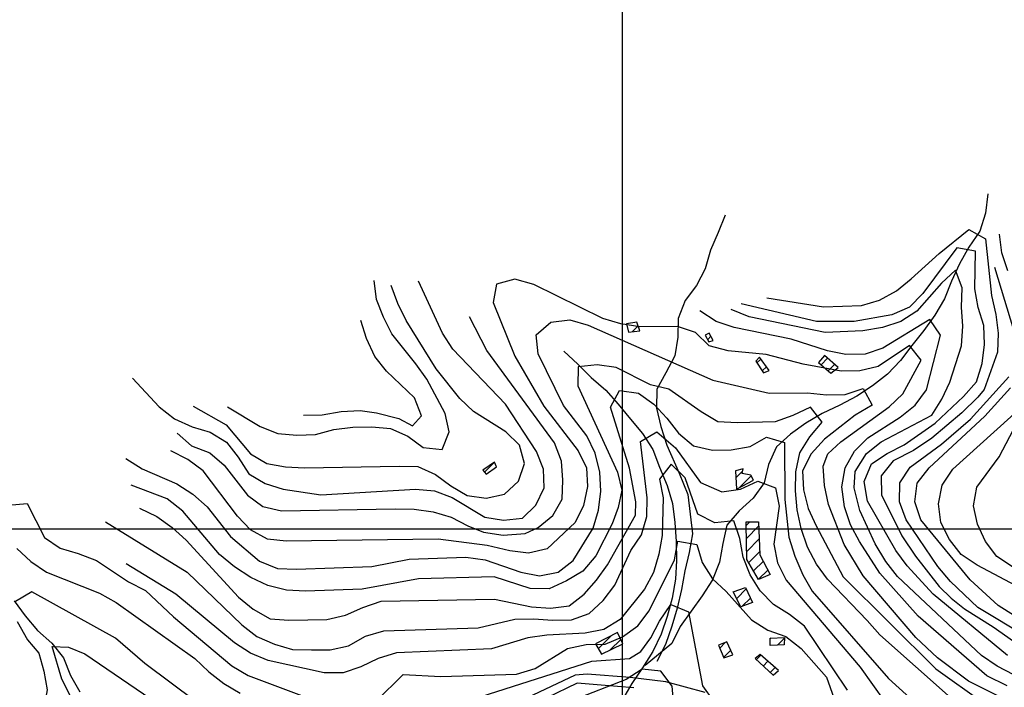
# Model space of a CAD drawing. Extents: x 291931 to 302572, y 6342987 to 6350017.
# Drawn here: x 297179 to 297704, y 6348916 to 6349271 of the extents above; entities that cross this region are included whole.
import ezdxf

# ---------------------------------------------------------------- set-up
doc = ezdxf.new("R2010")
doc.units = 0
doc.header["$MEASUREMENT"] = 0
doc.linetypes.add('T01', pattern=[10000, 10000])
for name, color, linetype in [('ACHURADO_CONSTRUCCION', 9, 'CONTINUOUS'), ('CONSTRUCCION', 243, 'CONTINUOUS'), ('CURVA_DE_NIVEL_INDICE', 23, 'CONTINUOUS'), ('CURVA_DE_NIVEL_SECUND', 53, 'CONTINUOUS'), ('DRENAJE_SECUNDARIO', 142, 'CONTINUOUS'), ('HUELLA', 222, 'CONTINUOUS'), ('MALLA_UTM_Y_COORD', 21, 'CONTINUOUS'), ('SUBDIVISION_PREDIAL', 171, 'CONTINUOUS')]:
    doc.layers.add(name, color=color, linetype=linetype)

msp = doc.modelspace()

# ---------------------------------------------------------------- linework, layer by layer
at = {"layer": 'ACHURADO_CONSTRUCCION', "linetype": 'T01'}
for points in [[(297505.52, 6349105.09), (297508.59, 6349108.16)], [(297545.62, 6349100.84), (297547.36, 6349102.58)], [(297571.88, 6349088.4), (297573.92, 6349090.45)], [(297606, 6349087.43), (297609.47, 6349090.9)], [(297574.7, 6349084.15), (297576.9, 6349086.36)], [(297609.81, 6349084.16), (297613.22, 6349087.57)], [(297426.71, 6349030.21), (297432.04, 6349035.54)], [(297560.61, 6349027.11), (297564.19, 6349030.68)], [(297562.55, 6349021.98), (297568.78, 6349028.21)], [(297566.1, 6349001.85), (297568.03, 6349003.78)], [(297566.25, 6348994.93), (297572.72, 6349001.4)], [(297566.4, 6348988.01), (297573.05, 6348994.66)], [(297567.48, 6348982.01), (297573.39, 6348987.93)], [(297570.1, 6348977.57), (297575.26, 6348982.72)], [(297572.73, 6348973.13), (297577.66, 6348978.05)], [(297561.06, 6348962.91), (297566.15, 6348967.99)], [(297563.98, 6348958.75), (297568.36, 6348963.13)], [(297487.42, 6348936.25), (297494.35, 6348943.18)], [(297578.95, 6348941.37), (297579.46, 6348941.88)], [(297582.72, 6348938.06), (297586.5, 6348941.84)], [(297493.77, 6348935.53), (297499.38, 6348941.14)], [(297552.05, 6348936.52), (297555.1, 6348939.58)], [(297554.13, 6348931.54), (297557.93, 6348935.34)], [(297571.5, 6348930.33), (297573.94, 6348932.77)], [(297575.18, 6348926.94), (297577.71, 6348929.47)], [(297578.86, 6348923.54), (297581.48, 6348926.17)]]:
    msp.add_lwpolyline(points, dxfattribs=at)
at = {"layer": 'CONSTRUCCION', "linetype": 'T01'}
for points in [[(297507.89, 6349110.19, 283), (297502.38, 6349109.24, 283), (297503.49, 6349104.86, 283), (297509.5, 6349105.53, 282.42), (297507.89, 6349110.19, 283)], [(297546.36, 6349104.17, 283.5), (297544.27, 6349103.22, 283.5), (297546.25, 6349099.72, 282.78), (297548.61, 6349100.3, 282.78), (297546.49, 6349104.17, 283.5), (297546.36, 6349104.17, 283.5)], [(297573.21, 6349091.42, 279.54), (297571.24, 6349089.36, 279.74), (297575.38, 6349083.12, 279.74), (297578.39, 6349084.31, 279.42), (297573.21, 6349091.42, 279.54)], [(297607.9, 6349092.29, 283.25), (297604.59, 6349088.64, 283.25), (297611.24, 6349082.93, 283.14), (297615.09, 6349085.91, 282.82), (297607.9, 6349092.29, 283.25)], [(297432.03, 6349035.56, 299.4), (297425.84, 6349031.24, 299.39), (297427.64, 6349029.1, 299.37), (297433.09, 6349033.06, 299.37), (297432.03, 6349035.56, 299.4)], [(297560.43, 6349030.98, 264.76), (297560.9, 6349021.1, 264.11), (297570.1, 6349025.99, 263.82), (297568.53, 6349028.64, 263.82), (297563.99, 6349029.55, 264.67), (297564.43, 6349032.07, 264.98), (297560.43, 6349030.98, 264.76)], [(297572.6, 6349003.75, 262.27), (297573.48, 6348986.17, 262.96), (297578.86, 6348975.72, 262.82), (297577.74, 6348975.19, 262.6), (297572.76, 6348973.08, 262.46), (297566.49, 6348983.68, 262.44), (297566.3, 6348992.55, 262.4), (297566.08, 6349002.77, 262.31), (297566.03, 6349003.79, 261.01), (297572.6, 6349003.75, 262.27)], [(297565.81, 6348968.74, 256.75), (297569.46, 6348960.7, 255.97), (297563.35, 6348958.53, 255.97), (297559.24, 6348966.4, 256.33), (297565.81, 6348968.74, 256.75)], [(297497.65, 6348944.89, 252.66), (297485.95, 6348938.82, 252.49), (297489.1, 6348933.31, 250.89), (297500.5, 6348938.72, 250.93), (297497.65, 6348944.89, 252.66)], [(297586.51, 6348942.18, 254.28), (297586.35, 6348938.16, 254.28), (297578.84, 6348937.96, 254.28), (297578.97, 6348941.86, 254.28), (297586.51, 6348942.18, 254.28)], [(297555.87, 6348939.88, 254.67), (297551.38, 6348938.11, 254.67), (297554.23, 6348931.31, 254.67), (297559.04, 6348932.91, 253.92), (297555.87, 6348939.88, 254.67)], [(297573.63, 6348933.04, 250.62), (297570.82, 6348930.96, 250.62), (297580.41, 6348922.11, 250.62), (297583.37, 6348924.52, 250.62), (297573.63, 6348933.04, 250.62)]]:
    msp.add_polyline3d(points, close=True, dxfattribs=at)
at = {"layer": 'CURVA_DE_NIVEL_INDICE'}
for points, elevation in [([(297577.05, 6349123), (297607.34, 6349118.26), (297627.45, 6349119.01), (297637.2, 6349121.89), (297646.15, 6349126.77), (297654.06, 6349133.13), (297668.86, 6349146.68), (297684.69, 6349159.4), (297693.6, 6349154.56), (297696.77, 6349124.29), (297699, 6349114.28), (297700.22, 6349104.25), (297699.94, 6349094.18), (297692.92, 6349074.3), (297689.48, 6349070.1), (297680.96, 6349061.82), (297664.92, 6349048.32), (297655.24, 6349041.69), (297644.34, 6349036.22), (297637.98, 6349028.22), (297638.19, 6349018.16), (297648.98, 6348996.3), (297656.29, 6348985.39), (297668.83, 6348969.39), (297675.36, 6348963.05), (297682.39, 6348957.34), (297697.58, 6348947.82), (297714.45, 6348935.93)], 300), ([(297290.01, 6349064.99), (297307.34, 6349054.62), (297316.73, 6349050.79), (297326.81, 6349049.99), (297336.87, 6349050.36), (297346.62, 6349052.91), (297356.66, 6349054.12), (297366.72, 6349054.33), (297376.8, 6349053.53), (297385.95, 6349049.36), (297394.13, 6349043.33), (297404.21, 6349042.36), (297408.03, 6349051.66), (297405.81, 6349061.5), (297396.1, 6349079.74), (297390.14, 6349087.99), (297377.47, 6349103.82), (297372.99, 6349112.78), (297369.27, 6349122.26), (297369.27, 6349122.26), (297368.04, 6349132.29)], 300), ([(297235.76, 6349037.56), (297244.44, 6349032.04), (297262.97, 6349024.04), (297271.4, 6349018.52), (297279.09, 6349011.8), (297291.51, 6348995.97), (297306.89, 6348982.87), (297316.53, 6348978.88), (297326.6, 6348978.59), (297366.83, 6348979.91), (297386.61, 6348983.84), (297416.78, 6348984.96), (297427.12, 6348983.5), (297446.13, 6348977.02), (297455.99, 6348975.04), (297466.01, 6348976.92), (297473.93, 6348983.12), (297484.62, 6349000.43), (297487.43, 6349010.04), (297488.72, 6349020.13), (297488.25, 6349030.17), (297485.76, 6349040.35), (297481.28, 6349049.64), (297468.86, 6349065.64), (297455.43, 6349093.19), (297454.21, 6349103.39), (297462.11, 6349110.09), (297472.15, 6349111.3), (297482.02, 6349108.48), (297548.32, 6349079.17), (297578.4, 6349072.25), (297598.78, 6349072.5), (297608.86, 6349071.36), (297618.92, 6349071.57), (297628.41, 6349074.78), (297633.13, 6349065.83), (297624.19, 6349060.62), (297607.87, 6349047.71), (297600.74, 6349040.02), (297596.16, 6349030.88), (297596.63, 6349020.83), (297599.11, 6349010.83), (297603.33, 6349001.69), (297617.76, 6348974.5), (297667.17, 6348925.53), (297692.43, 6348907.32)], 275), ([(297173.16, 6349012.64), (297183.2, 6349013.52), (297192.4, 6348995.44), (297200.83, 6348989.75), (297210.45, 6348986.93), (297220.09, 6348983.1), (297237.19, 6348971.72), (297246.35, 6348967.22), (297261.24, 6348953.11), (297292.25, 6348927.1), (297300.92, 6348921.91), (297329.32, 6348911.26)], 250), ([(297369.14, 6348908.23), (297383.42, 6348922.43), (297403.57, 6348921.34), (297443.79, 6348922.66), (297453.79, 6348925.55), (297470.92, 6348936.29), (297480.94, 6348938.34), (297490.99, 6348938.55), (297500.22, 6348942.43), (297508.39, 6348948.29), (297514.51, 6348956.29), (297528, 6348983.56), (297529.8, 6348993.48), (297539.9, 6348991.68), (297542.63, 6348982.01), (297548.1, 6348973.41), (297555.54, 6348966.69), (297568.95, 6348951.55), (297577.62, 6348946.02), (297587.26, 6348942.7), (297595.44, 6348936.33), (297608.86, 6348921.02), (297615.56, 6348902.05)], 250)]:
    msp.add_lwpolyline(points, dxfattribs=dict(at, elevation=elevation))
at = {"layer": 'CURVA_DE_NIVEL_SECUND'}
for points, elevation in [([(297705.54, 6349137.54), (297702.31, 6349147.03), (297702.31, 6349147.03), (297701.09, 6349157.06)], 310), ([(297705.21, 6348932.55), (297665.76, 6348965.26), (297651.85, 6348980.4), (297645.88, 6348988.49), (297630.72, 6349014.83), (297628.99, 6349025.18), (297632.81, 6349034.65), (297641.24, 6349040.18), (297650.2, 6349044.72), (297666.8, 6349056.3), (297681.84, 6349070.51), (297688.71, 6349078.37), (297691.77, 6349088.15), (297693.06, 6349098.23), (297692.59, 6349108.28), (297689.61, 6349117.94), (297687.89, 6349127.79), (297688.21, 6349147.91), (297678.36, 6349149.72), (297660.27, 6349125.38), (297653.13, 6349118.03), (297643.66, 6349113.98), (297623.61, 6349110.55), (297603.48, 6349110.47), (297603.48, 6349110.47), (297563.53, 6349119.88)], 295), ([(297708.71, 6348922.23), (297699.8, 6348926.91), (297691.37, 6348932.6), (297646.69, 6348974.59), (297640.48, 6348982.68), (297634.74, 6348991.95), (297626.62, 6349009.74), (297623.65, 6349021.94), (297624.14, 6349030.58), (297630.17, 6349040.12), (297638.09, 6349046.32), (297664.95, 6349060.61), (297670.3, 6349069.1), (297674.63, 6349078.24), (297680.75, 6349097.48), (297681.52, 6349108.05), (297680.8, 6349118.09), (297681.08, 6349128.32), (297677.61, 6349137.81), (297670.21, 6349130.95), (297656.95, 6349115.93), (297648.51, 6349110.56), (297638.77, 6349107.34), (297628.25, 6349105.45), (297608.14, 6349104.54), (297567.71, 6349112.92), (297567.71, 6349112.92), (297558.06, 6349116.92)], 290), ([(297710.38, 6349099.93), (297698.46, 6349139.24)], 305), ([(297239.36, 6349080.21), (297253.53, 6349065.08), (297261.72, 6349058.71), (297271.12, 6349054.38), (297280.74, 6349051.56), (297289.41, 6349046.2), (297295.62, 6349038.29), (297301.35, 6349029.35), (297310.01, 6349024.17), (297319.64, 6349021.18), (297339.58, 6349018.07), (297390.08, 6349021.12), (297400.16, 6349020.32), (297409.55, 6349016.66), (297426.88, 6349006.29), (297436.98, 6349004.65), (297447.02, 6349005.69), (297454.16, 6349012.71), (297458.49, 6349021.85), (297458.27, 6349031.9), (297454.55, 6349041.21), (297437.9, 6349066.35), (297409.84, 6349095.77), (297404.38, 6349104.21), (297404.38, 6349104.21), (297391.7, 6349131.94)], 290), ([(297702.3, 6348909.96), (297684.54, 6348918.95), (297667.92, 6348931.38), (297656.53, 6348942.17), (297628.37, 6348974.91), (297618.25, 6348991.67), (297609.88, 6349013.06), (297607.9, 6349023.07), (297607.17, 6349033.45), (297609.57, 6349039.96), (297616.57, 6349046.46), (297642.21, 6349065.01), (297649.6, 6349072.03), (297659.28, 6349089.83), (297653.07, 6349097.75), (297636.46, 6349086.51), (297626.7, 6349084.13), (297616.64, 6349083.93), (297596.43, 6349087.7), (297576.7, 6349092.83), (297556.53, 6349094.76), (297546.41, 6349097.57), (297539.21, 6349104.63), (297529.58, 6349107.78), (297509.46, 6349107.71), (297499.36, 6349109.17), (297489.74, 6349112.16), (297453.12, 6349130.18), (297443, 6349132.99), (297433.24, 6349130.44), (297431.44, 6349120.52), (297442.88, 6349091.93), (297458.3, 6349065.43), (297476.68, 6349041.5), (297481.15, 6349032.54), (297481.62, 6349022.49), (297479.58, 6349012.4), (297474.99, 6349003.42), (297460.2, 6348989.37), (297450.19, 6348987.15), (297440.27, 6348988.31), (297428.26, 6348991.22), (297402.1, 6348994.47), (297321.25, 6348993.39), (297311.16, 6348994.53), (297302.25, 6348999.54), (297295.3, 6349006.77), (297276.91, 6349030.86), (297268.73, 6349036.9), (297268.73, 6349036.9), (297259.83, 6349041.58)], 280), ([(297271.63, 6349065.45), (297289.21, 6349055.42), (297302.13, 6349039.93), (297310.79, 6349034.91), (297320.89, 6349033.11), (297330.97, 6349032.48), (297381.26, 6349033.34), (297391.33, 6349033.21), (297400.73, 6349029.05), (297408.91, 6349023.01), (297417.57, 6349017.83), (297427.67, 6349016.36), (297437.43, 6349018.57), (297444.83, 6349025.43), (297448.15, 6349034.88), (297445.42, 6349044.55), (297438.22, 6349051.77), (297420.88, 6349062.48), (297413.68, 6349069.54), (297401.02, 6349085.2), (297385.11, 6349111.02), (297380.63, 6349120.15), (297380.63, 6349120.15), (297377.16, 6349129.63)], 295), ([(297705.06, 6348916.46), (297694.35, 6348921.77), (297657.78, 6348953.48), (297637.34, 6348976.41), (297626.41, 6348993.28), (297621.69, 6349002.24), (297618.46, 6349011.73), (297616.97, 6349022.42), (297618.76, 6349032.52), (297623.85, 6349041.34), (297630.99, 6349048.52), (297648.11, 6349059.6), (297656.02, 6349065.96), (297662.14, 6349074.13), (297669.55, 6349103.28), (297663.84, 6349111.54), (297638.89, 6349096.32), (297629.52, 6349093.07), (297619.21, 6349092.86), (297609.36, 6349094.84), (297590.1, 6349101.15), (297559.78, 6349107.23), (297550.15, 6349110.55), (297550.15, 6349110.55), (297541.48, 6349116.07)], 285), ([(297263.14, 6349051.03), (297270.83, 6349044.32), (297280.48, 6349040.49), (297288.17, 6349033.94), (297300.59, 6349017.94), (297308.77, 6349011.91), (297318.63, 6349009.6), (297379.24, 6349010.67), (297389.3, 6349010.54), (297399.4, 6349009.07), (297409.02, 6349006.26), (297417.93, 6349001.58), (297426.33, 6348998.33), (297436.67, 6348996.7), (297448.41, 6348997.48), (297455.43, 6349000.67), (297463.09, 6349007.2), (297468.18, 6349015.85), (297468.47, 6349025.91), (297467.74, 6349036.12), (297464.01, 6349045.77), (297427.97, 6349094.97), (297427.97, 6349094.97), (297418.78, 6349112.88)], 285), ([(297330.35, 6349060.62), (297340.41, 6349060.83), (297350.44, 6349062.54), (297360.49, 6349063.08), (297369.25, 6349061.79), (297381.13, 6349058.76), (297388.41, 6349054.83), (297393.26, 6349060.24), (297389.52, 6349069.88), (297374.63, 6349083.99), (297368.42, 6349091.91), (297363.93, 6349101.37), (297363.93, 6349101.37), (297360.96, 6349111.03)], 305), ([(297675.27, 6348909.81), (297637.3, 6348943.56), (297630.59, 6348951.13), (297609.49, 6348973.16), (297603.53, 6348981.25), (297598.8, 6348990.2), (297595.32, 6349000.19), (297593.34, 6349010.2), (297592.36, 6349020.24), (297592.64, 6349030.47), (297594.69, 6349040.57), (297600.04, 6349049.06), (297606.66, 6349056.9), (297600.45, 6349064.82), (297590.99, 6349060.44), (297581.5, 6349057.06), (297561.39, 6349056.48), (297551.06, 6349057.1), (297542.14, 6349062.29), (297525.02, 6349074.5), (297515.16, 6349076.65), (297496.85, 6349085.99), (297486.75, 6349087.46), (297476.72, 6349086.25), (297476.43, 6349076.19), (297497.56, 6349030.2), (297499.89, 6349020.7), (297498, 6349011.42), (297494.84, 6349002.77), (297486.08, 6348985.72), (297479.08, 6348977.52), (297470.39, 6348972.32), (297461.17, 6348968.11), (297451.1, 6348968.23), (297431.85, 6348974.38), (297391.62, 6348973.38), (297361.55, 6348967.91), (297331.39, 6348966.78), (297321.31, 6348967.41), (297311.45, 6348969.89), (297302.3, 6348974.06), (297293.62, 6348979.75), (297285.68, 6348986.29), (297266.06, 6349009.52), (297257.86, 6349016.06), (297257.86, 6349016.06), (297238.59, 6349023.21)], 270), ([(297715.82, 6348942.32), (297689.56, 6348958.04), (297674.92, 6348971.99), (297668.21, 6348979.9), (297651.31, 6349004.86), (297647.84, 6349014.34), (297647.87, 6349024.56), (297653.47, 6349032.89), (297670.06, 6349045.13), (297685.62, 6349058.36), (297706.01, 6349081.07)], 305), ([(297243.13, 6349011.06), (297252.28, 6349006.56), (297260.46, 6349000.69), (297267.9, 6348993.97), (297295.73, 6348963.71), (297303.67, 6348957.16), (297312.59, 6348952.15), (297322.67, 6348951.35), (297342.78, 6348951.77), (297352.8, 6348953.98), (297362.01, 6348958.19), (297371.76, 6348961.41), (297432.11, 6348962.65), (297451.82, 6348958.53), (297461.9, 6348957.73), (297471.93, 6348958.94), (297479.85, 6348965.14), (297486.48, 6348972.65), (297492.34, 6348980.81), (297507.11, 6349007.26), (297507.31, 6349014.49), (297504.07, 6349032.41), (297493.79, 6349064.81), (297498.63, 6349073.63), (297508.72, 6349072.33), (297516.89, 6349066.46), (297523.85, 6349059.06), (297530.06, 6349050.98), (297538.01, 6349044.27), (297548.12, 6349041.96), (297558.18, 6349042.17), (297568.2, 6349043.88), (297576.9, 6349048.92), (297586.52, 6349046.1), (297586.68, 6349015.6), (297588.88, 6348995.53), (297592.11, 6348985.54), (297596.35, 6348975.57), (297601.32, 6348966.79), (297641.83, 6348920.36), (297656.97, 6348906.59)], 265), ([(297709.03, 6348953.75), (297700.35, 6348959.27), (297685.47, 6348972.88), (297659.11, 6349004.85), (297655.89, 6349014.34), (297657.18, 6349024.42), (297663.54, 6349032.6), (297693.13, 6349060.02), (297706.89, 6349075.22)], 310), ([(297733.61, 6348957.1), (297689.07, 6348980.66), (297680.65, 6348986.35), (297674.44, 6348994.27), (297669.71, 6349003.39), (297668.49, 6349013.42), (297670.53, 6349023.35), (297676.14, 6349031.85), (297721.54, 6349072.84)], 315), ([(297224.92, 6349003.82), (297268.53, 6348976.89), (297297.56, 6348948.83), (297305.5, 6348942.62), (297314.89, 6348938.62), (297324.51, 6348935.8), (297334.58, 6348935.51), (297344.64, 6348935.55), (297354.41, 6348937.76), (297363.35, 6348942.8), (297373.1, 6348945.68), (297423.38, 6348947.22), (297442.9, 6348951.98), (297452.97, 6348952.01), (297463.04, 6348951.38), (297473.1, 6348951.59), (297482.59, 6348954.97), (297489.99, 6348961.83), (297496.1, 6348970), (297504.75, 6348988.44), (297510.36, 6348996.77), (297513.16, 6349006.55), (297513.45, 6349016.61), (297509.78, 6349046.54), (297518.47, 6349051.74), (297528.41, 6349043.13), (297541.86, 6349024.72), (297553.13, 6349019.77), (297563.16, 6349021.15), (297572.38, 6349025.36), (297581.76, 6349021.87), (297583.74, 6349012.02), (297580.91, 6348991.85), (297582.88, 6348981.83), (297587.36, 6348972.71), (297626.85, 6348926.42), (297639.91, 6348907.94)], 260), ([(297707.96, 6348979.71), (297699.54, 6348985.23), (297693.58, 6348993.32), (297689.35, 6349002.45), (297687.13, 6349012.3), (297688.92, 6349022.22), (297700.9, 6349038.39), (297710.32, 6349056.35)], 320), ([(297620.08, 6348914.05), (297597.2, 6348948.1), (297589.26, 6348954.48), (297580.6, 6348959.66), (297573.64, 6348967.06), (297568.18, 6348975.5), (297564.45, 6348984.97), (297562.73, 6348994.83), (297559.5, 6349004.31), (297549.46, 6349003.27), (297540.31, 6349007.78), (297533.6, 6349027.25), (297526.14, 6349034.47), (297520.03, 6349026.47), (297522, 6349016.62), (297521.43, 6348996.49), (297519.64, 6348986.57), (297516.83, 6348976.79), (297511.99, 6348967.81), (297499.01, 6348951.79), (297490.32, 6348946.41), (297480.3, 6348944.53), (297459.94, 6348943.44), (297449.92, 6348941.9), (297430.42, 6348936.13), (297379.9, 6348933.92), (297370.15, 6348930.87), (297360.94, 6348926.49), (297351.45, 6348923.28), (297341.39, 6348923.24), (297311.56, 6348929.84), (297302.17, 6348933.84), (297293.74, 6348939.36), (297262.49, 6348965.2), (297262.49, 6348965.2), (297235.98, 6348981.42)], 255), ([(297177.68, 6348989.61), (297185.13, 6348982.55), (297193.56, 6348976.86), (297221.73, 6348965.71), (297230.64, 6348960.86), (297272.54, 6348930.88), (297279.99, 6348923.83), (297287.93, 6348917.62), (297296.59, 6348912.44)], 245), ([(297286.59, 6348897.98), (297245.93, 6348928.32), (297230.3, 6348941.75), (297185.73, 6348966.48), (297177.04, 6348961.27)], 240), ([(297424.93, 6348910.71), (297483.89, 6348929.52), (297503.99, 6348930.94), (297509.95, 6348934.67), (297515.42, 6348942.05), (297519.98, 6348950.83), (297526.01, 6348959.71), (297535.4, 6348955.89), (297542.8, 6348916.31), (297548.76, 6348908.22)], 245), ([(297177.91, 6348950.74), (297183.42, 6348940.96), (297189.46, 6348933.87), (297192.19, 6348924.2), (297193.91, 6348914.35), (297192.11, 6348904.43), (297184.97, 6348897.41), (297175.48, 6348894.03)], 240), ([(297211.83, 6348900.14), (297201.73, 6348919.89), (297196.58, 6348937.3), (297205.25, 6348937.06), (297213.94, 6348933.39), (297276.44, 6348890.74)], 235), ([(297527.67, 6348906.12), (297526.7, 6348916.15), (297520.74, 6348924.24), (297510.66, 6348925.21), (297502.22, 6348919.84), (297474.03, 6348908.7)], 240)]:
    msp.add_lwpolyline(points, dxfattribs=dict(at, elevation=elevation))
at = {"layer": 'DRENAJE_SECUNDARIO'}
for points in [[(297694.84, 6349178.55, 304.98999), (297693.55, 6349168.13, 302.790009), (297690.49, 6349158.52, 299.799988), (297684.64, 6349150.02, 296.880005), (297679.8, 6349141.2, 294.420013), (297675.47, 6349131.9, 292.059998), (297671.65, 6349122.6, 289.230011), (297666.56, 6349113.78, 286.670013), (297660.7, 6349105.61, 283.649994), (297654.33, 6349097.77, 280.299988), (297648.21, 6349089.77, 276.660004), (297641.33, 6349082.42, 274.200012), (297633.41, 6349076.23, 272.279999), (297624.98, 6349070.69, 270.529999), (297616.02, 6349065.98, 268.910004), (297606.56, 6349061.43, 267.140015), (297597.87, 6349056.39, 264.209991), (297589.69, 6349050.52, 261.320007), (297582.29, 6349043.67, 260.450012), (297577.97, 6349034.36, 259.839996), (297575.67, 6349024.59, 257.920013), (297569.81, 6349016.43, 255.559998), (297562.41, 6349009.57, 254.279999), (297555.78, 6349002.06, 253.389999), (297553.73, 6348992.13, 250.979996), (297551.93, 6348982.2, 247.869995), (297548.11, 6348972.91, 246.059998), (297542.76, 6348964.42, 245.570007), (297536.9, 6348956.25, 245.059998), (297531.04, 6348947.92, 243.539993), (297526.46, 6348938.94, 241.25), (297512.265944, 6348927.296762, 240.279999)], [(297554.96, 6349167.13, 310.160004), (297551.14, 6349157.84, 307.5), (297547.06, 6349148.54, 304.76001), (297544.26, 6349138.59, 301.609985), (297539.67, 6349129.61, 296.600006), (297533.56, 6349121.61, 287.119995), (297529.99, 6349112.15, 281.350006), (297529.7, 6349102.09, 276.390015), (297528.16, 6349092.17, 271.75), (297523.32, 6349083.18, 268.519989), (297518.48, 6349074.37, 266.700012), (297518.45, 6349064.31, 264.76001), (297520.68, 6349054.47, 262.850006), (297523.91, 6349044.65, 261.23999), (297530.360536, 6349029.65456, 259.440002), (297534.984609, 6349018.349562, 250.289993), (297537.52, 6348997.33, 246.990005), (297535.72, 6348987.4, 245.580002), (297533.42, 6348977.63, 244.479996), (297531.62, 6348967.71, 243.259995), (297529.32, 6348957.77, 241.839996), (297526.51, 6348948.16, 240.350006), (297523.2, 6348938.37, 238.779999), (297518.61, 6348929.39, 237.490005)], [(297468.99, 6349094.64, 270.640015), (297476.43, 6349087.75, 269.309998), (297483.63, 6349080.69, 267.920013), (297491.32, 6349073.98, 265.970001), (297498.03, 6349066.41, 263.339996), (297504.49, 6349058.5, 261.040009), (297510.95, 6349050.75, 259.51001), (297516.41, 6349042.31, 257.850006), (297519.89, 6349032.83, 256.190002), (297524.12, 6349023.2, 254.130005), (297526.85, 6349013.53, 252.389999), (297528.08, 6349003.33, 250.899994), (297528.8, 6348993.29, 249.330002), (297529.02, 6348983.24, 248.119995), (297528.48, 6348973.17, 246.919998), (297526.69, 6348963.08, 245.520004), (297524.13, 6348953.31, 244.25), (297520.82, 6348943.85, 243.320007), (297516.49, 6348934.71, 242.179993), (297510.89, 6348926.05, 240.910004), (297505.28, 6348917.72, 239.690002), (297500.19, 6348909.07, 238.350006)], [(297176.28, 6348961.76, 241.470001), (297182.24, 6348953.67, 239.169998), (297188.7, 6348945.92, 238.320007), (297196.39, 6348939.21, 237.639999), (297202.6, 6348931.29, 235.729996), (297206.32, 6348921.98, 234.75), (297211.29, 6348913.2, 233.880005)]]:
    msp.add_polyline3d(points, dxfattribs=at)
at = {"layer": 'HUELLA'}
msp.add_polyline3d([(297544.330753, 6348912.861893, 244.220001), (297523.262652, 6348918.545167, 242.539993), (297504.372942, 6348920.80019, 241.860001), (297481.529291, 6348922.539849, 243.940002), (297475.023529, 6348922.020025, 244.639999), (297449.537832, 6348910.026835, 244.600006)], dxfattribs=at)
at = {"layer": 'MALLA_UTM_Y_COORD', "linetype": 'T01'}
for points in [[(297500, 6350000), (297500, 6346500)], [(296000, 6349000), (300000, 6349000)]]:
    msp.add_lwpolyline(points, dxfattribs=at)
at = {"layer": 'SUBDIVISION_PREDIAL'}
msp.add_polyline3d([(297506.34, 6348915.4, 243.369995), (297488.95, 6348916.72, 242.949997), (297476.1, 6348917.8, 244.580002), (297459.92, 6348909.92, 244.139999)], dxfattribs=at)

doc.saveas('drawing.dxf')
